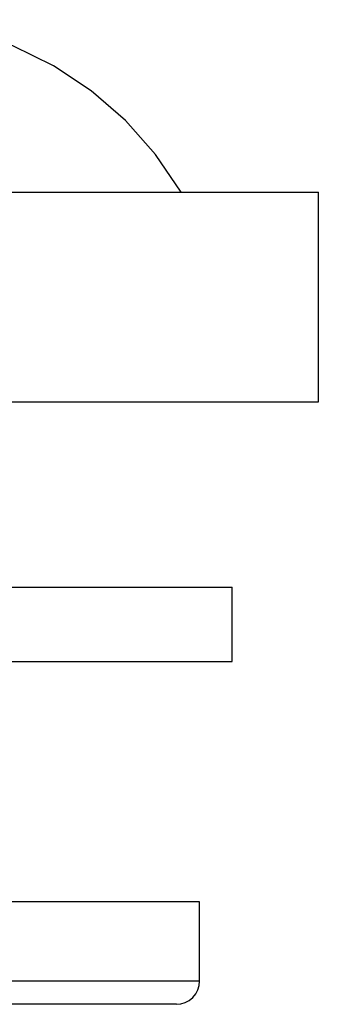
# Model space of a CAD drawing. Units: inches. Extents: x 25.1 to 75.1, y 1.8 to 34.1.
# Drawn here: x 59.8 to 60, y 9.1 to 9.9 of the extents above; entities that cross this region are included whole.
import ezdxf

# ---------------------------------------------------------------- set-up
doc = ezdxf.new("R2010")
doc.units = ezdxf.units.IN
doc.header["$MEASUREMENT"] = 0

msp = doc.modelspace()

# ---------------------------------------------------------------- linework, layer by layer
for points in [[(59.88661, 9.73646), (59.86506, 9.76818), (59.8396, 9.79684), (59.81064, 9.82198), (59.77867, 9.84314), (59.74425, 9.85998), (59.70791, 9.87222), (59.67029, 9.87963), (59.63204, 9.88213)], [(59.69363, 9.73646), (59.77426, 9.73646), (59.84395, 9.73646), (59.90179, 9.73646), (59.94705, 9.73646)], [(59.94705, 9.73646), (59.97919, 9.73646), (59.99777, 9.73646), (60.00274, 9.73646)], [(60.00274, 9.55929), (60.00274, 9.73646)], [(59.69363, 9.55929), (59.77426, 9.55929), (59.84395, 9.55929), (59.90179, 9.55929), (59.94705, 9.55929)], [(59.94705, 9.55929), (59.97919, 9.55929), (59.99777, 9.55929), (60.00274, 9.55929)], [(58.89643, 9.40285), (59.01577, 9.40285), (59.13356, 9.40285), (59.24822, 9.40285), (59.35822, 9.40285), (59.46205, 9.40285), (59.55831, 9.40285), (59.6457, 9.40285), (59.72303, 9.40285), (59.78926, 9.40285), (59.8435, 9.40285), (59.88502, 9.40285), (59.91325, 9.40285), (59.92781, 9.40285), (59.9299, 9.40285)], [(59.9299, 9.33988), (59.9299, 9.40285)], [(58.89643, 9.33988), (59.01577, 9.33988), (59.13356, 9.33988), (59.24822, 9.33988), (59.35822, 9.33988), (59.46205, 9.33988), (59.55831, 9.33988), (59.6457, 9.33988), (59.72303, 9.33988), (59.78926, 9.33988), (59.8435, 9.33988), (59.88502, 9.33988), (59.91325, 9.33988), (59.92781, 9.33988), (59.9299, 9.33988)], [(59.90235, 9.13704), (59.9023, 9.13704), (59.89418, 9.13704), (59.87211, 9.13704), (59.83645, 9.13704), (59.78768, 9.13704), (59.72647, 9.13704), (59.65368, 9.13704), (59.57036, 9.13704), (59.47767, 9.13704), (59.3769, 9.13704), (59.26945, 9.13704), (59.15684, 9.13704), (59.04069, 9.13704), (58.92259, 9.13704), (58.8042, 9.13704), (58.68719, 9.13704), (58.57319, 9.13704), (58.46382, 9.13704), (58.36059, 9.13704)], [(59.90235, 9.0701), (59.90235, 9.13704)], [(58.36059, 9.07012), (58.46382, 9.07012), (58.5732, 9.07012), (58.68719, 9.07012), (58.8042, 9.07012), (58.92258, 9.07012), (59.04069, 9.07012), (59.15686, 9.07012), (59.26945, 9.07012), (59.3769, 9.07012), (59.47767, 9.07012), (59.57036, 9.07012), (59.65368, 9.07012), (59.72645, 9.07012), (59.78766, 9.07012), (59.83645, 9.07012), (59.87211, 9.07012), (59.89416, 9.07012), (59.9023, 9.07012), (59.90234, 9.07012)], [(59.88266, 9.05042), (59.8865, 9.0508), (59.8902, 9.05193), (59.89361, 9.05375), (59.89658, 9.05619), (59.89903, 9.05917), (59.90085, 9.06258), (59.90196, 9.06628), (59.90235, 9.0701)], [(59.88266, 9.05042), (59.87877, 9.05042), (59.86111, 9.05042), (59.82949, 9.05042), (59.78435, 9.05042), (59.72634, 9.05042), (59.65633, 9.05042), (59.5753, 9.05042), (59.48448, 9.05042), (59.38516, 9.05042), (59.27879, 9.05042), (59.16695, 9.05042), (59.05124, 9.05042), (58.93336, 9.05042), (58.81503, 9.05042), (58.69797, 9.05042), (58.58389, 9.05042), (58.47446, 9.05042), (58.37127, 9.05042)]]:
    msp.add_lwpolyline(points)

doc.saveas('drawing.dxf')
